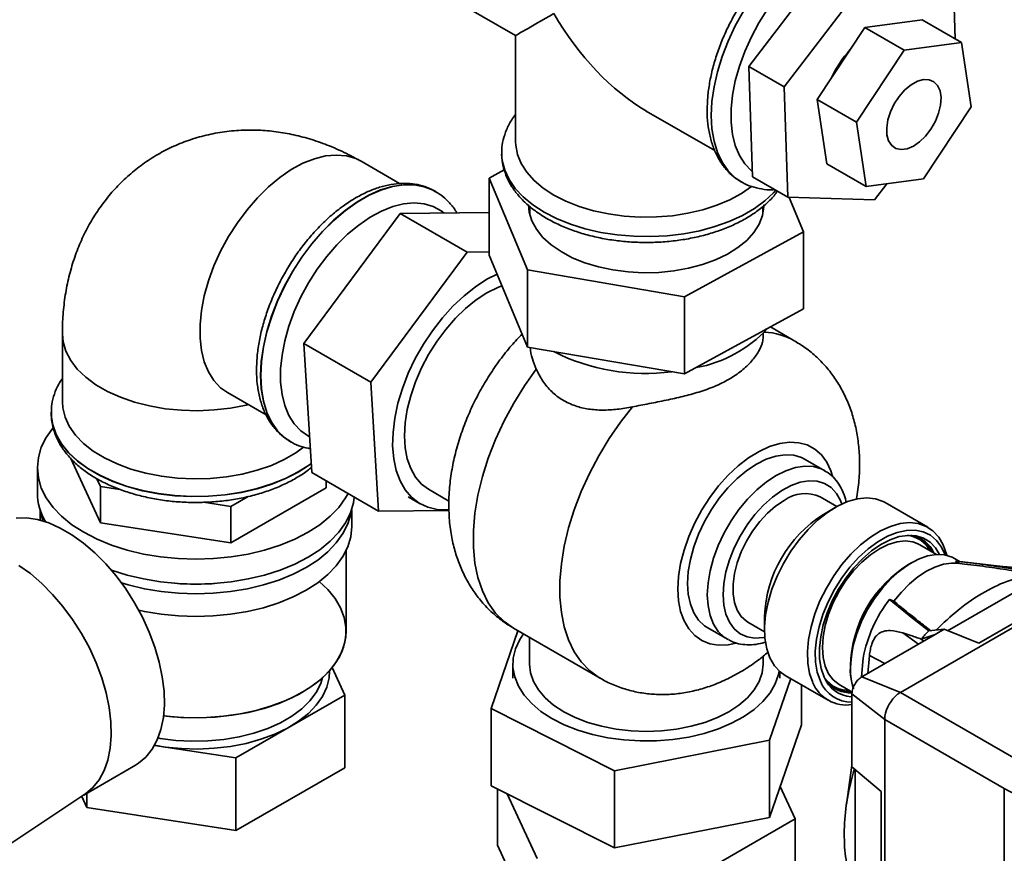
# Paper-space layout 'Blatt1' of a CAD drawing. Units: millimetres. Extents: x 0 to 4200, y 0 to 2970.
# Drawn here: x 3622 to 3799, y 642 to 792 of the extents above; entities that cross this region are included whole.
import ezdxf

# ---------------------------------------------------------------- set-up
doc = ezdxf.new("R2010")
doc.units = ezdxf.units.MM

psp = doc.layouts.new('Blatt1')

# ---------------------------------------------------------------- linework, layer by layer
at = {"color": 7, "linetype": 'Continuous', "lineweight": 35, "ltscale": 10}
for p, q in [((3768.04, 803.28), (3753.18, 783.9)), ((3694.74, 798.98), (3711.27, 789.44)), ((3774.4, 799.61), (3759.55, 780.23)), ((3790.28, 788.87), (3789.93, 799.12)), ((3784.35, 792.29), (3774.06, 790.91)), ((3784.35, 792.29), (3791.42, 788.21)), ((3711.27, 789.44), (3711.27, 770.35)), ((3774.06, 790.91), (3765.49, 777.95)), ((3774.06, 790.91), (3781.13, 786.83)), ((3791.42, 788.21), (3781.13, 786.83)), ((3793.15, 776.63), (3791.42, 788.21)), ((3781.13, 786.83), (3772.56, 773.87)), ((3753.18, 783.9), (3759.55, 780.23)), ((3753.18, 783.9), (3753.86, 764.03)), ((3759.55, 780.23), (3760.22, 760.36)), ((3765.49, 777.95), (3767.22, 766.38)), ((3765.49, 777.95), (3772.56, 773.87)), ((3734.77, 775.87), (3747.07, 768.77)), ((3784.58, 763.68), (3793.15, 776.63)), ((3772.56, 773.87), (3774.29, 762.29)), ((3690.42, 762.83), (3683.49, 766.83)), ((3767.22, 766.38), (3774.29, 762.29)), ((3709.24, 765.3), (3706.53, 763.81)), ((3706.53, 763.81), (3713.43, 747.29)), ((3706.53, 763.81), (3706.53, 749.93)), ((3753.86, 764.03), (3760.22, 760.36)), ((3774.29, 762.29), (3784.58, 763.68)), ((3696.86, 761.42), (3696.82, 761.44)), ((3696.96, 761.36), (3696.82, 761.44)), ((3696.86, 761.42), (3697.01, 761.33)), ((3775.76, 759.88), (3777.99, 762.79)), ((3760.22, 760.36), (3775.76, 759.88)), ((3763.01, 754.18), (3760.44, 760.35)), ((3690.53, 757.44), (3706.53, 757.6)), ((3713.73, 757.77), (3713.82, 758.2)), ((3713.82, 758.73), (3713.82, 757.34)), ((3755.73, 757.34), (3755.73, 758.72)), ((3673.23, 734.06), (3690.53, 757.44)), ((3690.53, 757.44), (3702.55, 750.5)), ((3741.66, 742.47), (3763.01, 754.18)), ((3763.01, 754.18), (3763.01, 740.3)), ((3702.55, 750.5), (3685.25, 727.12)), ((3706.53, 750.54), (3702.55, 750.5)), ((3713.43, 733.41), (3706.53, 749.93)), ((3713.43, 747.29), (3741.66, 742.47)), ((3713.43, 747.29), (3713.43, 733.41)), ((3706.13, 745.64), (3707.94, 746.57)), ((3741.66, 742.47), (3741.66, 728.59)), ((3763.01, 740.3), (3741.66, 728.59)), ((3761.46, 734.52), (3757.08, 737.05)), ((3629.81, 735.84), (3629.81, 723.59)), ((3755.77, 735.29), (3755.77, 735.88)), ((3673.23, 734.06), (3685.25, 727.12)), ((3674.63, 710.88), (3673.23, 734.06)), ((3741.66, 728.59), (3713.43, 733.41)), ((3685.25, 727.12), (3686.65, 703.94)), ((3659.49, 725.26), (3666.45, 721.25)), ((3627.81, 721.71), (3627.81, 721.55)), ((3627.81, 721.59), (3627.81, 721.55)), ((3670.83, 716.41), (3670.86, 716.39)), ((3636.66, 701.85), (3631.26, 713.49)), ((3766.86, 711.2), (3763.32, 713.24)), ((3625.31, 711.75), (3625.31, 707.26)), ((3636.66, 708.39), (3636.03, 709.75)), ((3674.63, 710.88), (3686.65, 703.94)), ((3640.12, 707.85), (3636.66, 708.39)), ((3636.66, 701.85), (3636.66, 708.39)), ((3677.23, 708.13), (3660.08, 698.23)), ((3677.23, 709.38), (3677.23, 708.13)), ((3663.2, 706.56), (3660.08, 704.76)), ((3691.94, 706.53), (3694.14, 705.26)), ((3695.64, 707.86), (3699.28, 705.75)), ((3769.02, 704.75), (3766.02, 706.49)), ((3660.08, 704.76), (3655.15, 705.53)), ((3660.08, 698.23), (3660.08, 704.76)), ((3768.71, 704.58), (3766.59, 703.35)), ((3785.4, 701.02), (3777.69, 705.47)), ((3625.81, 704.19), (3625.81, 702.29)), ((3681.81, 701.14), (3681.81, 704.19)), ((3686.65, 703.94), (3699.29, 704.07)), ((3660.08, 698.23), (3636.66, 701.85)), ((3829.81, 699.83), (3780.45, 671.34)), ((3783.92, 697.89), (3783.45, 698.12)), ((3786.94, 696.14), (3783.92, 697.89)), ((3680.81, 682.36), (3680.81, 696.86)), ((3808.75, 693.88), (3788.92, 682.43)), ((3791.21, 694.83), (3790.18, 695.43)), ((3791.99, 694.42), (3790.72, 694.56)), ((3794.53, 680.18), (3814.32, 691.61)), ((3756.02, 685.04), (3756.02, 682.59)), ((3753.02, 683.97), (3756.02, 682.24)), ((3711.69, 682.43), (3706.91, 668.42)), ((3710.91, 682.88), (3726.47, 673.9)), ((3745.82, 682.93), (3749.36, 680.89)), ((3773.48, 674.12), (3786.72, 681.76)), ((3786.72, 681.76), (3784.18, 680.93)), ((3785.55, 682.4), (3788.3, 682.68)), ((3786.72, 681.76), (3788.3, 682.68)), ((3794.53, 680.18), (3788.3, 682.68)), ((3713.77, 681.22), (3713.77, 676.44)), ((3749.36, 680.89), (3749.48, 680.82)), ((3784.68, 680.58), (3784.18, 680.93)), ((3755.77, 676.44), (3755.77, 677.85)), ((3774.88, 677.99), (3774.58, 674.76)), ((3710.77, 676.44), (3710.77, 673.91)), ((3773.47, 674.14), (3773.72, 677.48)), ((3678.29, 675.79), (3680.58, 670.87)), ((3758.77, 673.91), (3758.77, 675.07)), ((3759.74, 674.38), (3767.45, 669.93)), ((3756.94, 662.73), (3760.73, 673.81)), ((3762.64, 665.52), (3762.64, 672.7)), ((3769.42, 672.77), (3771.79, 671.4)), ((3773.48, 674.12), (3780.45, 671.34)), ((3680.58, 670.87), (3660.98, 659.56)), ((3680.58, 670.87), (3680.58, 657.8)), ((3777.62, 666.45), (3771.73, 671.08)), ((3771.73, 659.66), (3771.73, 671.08)), ((3780.45, 671.34), (3801.95, 658.93)), ((3706.91, 668.42), (3729.07, 657.24)), ((3706.91, 654.54), (3706.91, 668.42)), ((3762.64, 665.52), (3756.94, 648.85)), ((3777.62, 666.44), (3799.12, 654.03)), ((3777.62, 600.52), (3777.62, 666.44)), ((3729.07, 657.24), (3756.94, 662.73)), ((3756.94, 648.85), (3756.94, 662.73)), ((3660.98, 659.56), (3646.38, 661.81)), ((3660.98, 646.49), (3660.98, 659.56)), ((3771.73, 657.94), (3771.73, 659.66)), ((3633.65, 652.88), (3642.97, 658.26)), ((3680.58, 657.8), (3660.98, 646.49)), ((3729.07, 643.36), (3729.07, 657.24)), ((3771.73, 658.17), (3770.74, 651.2)), ((3771.73, 657.94), (3777, 653.49)), ((3772.33, 657.44), (3772.33, 623.44)), ((3634.21, 650.63), (3634.21, 653.2)), ((3729.07, 643.36), (3706.91, 654.54)), ((3708, 653.99), (3708, 643.84)), ((3709.77, 653.1), (3715.18, 641.45)), ((3761.54, 648.62), (3758.85, 654.43)), ((3777, 619.56), (3777, 653.49)), ((3799.12, 586.52), (3799.12, 654.03)), ((3606.61, 634.98), (3633.86, 653.02)), ((3634.21, 650.63), (3633.28, 652.63)), ((3660.98, 646.49), (3634.21, 650.63)), ((3756.94, 648.85), (3729.07, 643.36)), ((3741.94, 637.31), (3761.54, 648.62)), ((3761.54, 648.62), (3761.54, 635.56)), ((3708, 643.84), (3715.18, 628.39))]:
    psp.add_line(p, q, dxfattribs=at)
at = {"color": 1, "linetype": 'Continuous', "lineweight": 35, "ltscale": 10}
for p, q in [((3780.85, 682.04), (3783.72, 680.03)), ((3774.88, 677.99), (3777.65, 676.53)), ((3817.61, 644.26), (3799.12, 654.03))]:
    psp.add_line(p, q, dxfattribs=at)
at = {"color": 1, "linetype": 'Continuous', "lineweight": 35, "ltscale": 10, "flags": 128}
for points in [[(3751.89, 763.1), (3750.74, 763.88), (3749.46, 765.13), (3748.4, 766.65), (3747.55, 768.43), (3746.94, 770.44), (3746.56, 772.65), (3746.44, 775.05), (3746.56, 777.58), (3746.94, 780.23), (3747.55, 782.95), (3748.4, 785.7), (3749.46, 788.46), (3750.74, 791.18), (3752.21, 793.82)], [(3756.58, 794.17), (3755.02, 791.74), (3753.65, 789.2), (3752.46, 786.59), (3751.5, 783.94), (3750.76, 781.32), (3750.26, 778.74), (3750.01, 776.25), (3750.01, 773.88), (3750.26, 771.68), (3750.76, 769.68), (3751.5, 767.9), (3752.46, 766.38), (3753.65, 765.14), (3753.83, 764.98)], [(3708.77, 768.11), (3708.87, 767), (3709.31, 765.27), (3710.09, 763.58), (3711.21, 761.96), (3712.64, 760.43), (3714.38, 759), (3716.39, 757.69)], [(3659.49, 725.26), (3658.26, 726.13), (3657.06, 727.4), (3656.07, 728.96), (3655.31, 730.77), (3654.8, 732.82), (3654.55, 735.06), (3654.55, 737.48), (3654.8, 740.02), (3655.31, 742.65), (3656.07, 745.34), (3657.06, 748.04), (3658.26, 750.7), (3659.67, 753.3), (3661.26, 755.78), (3663, 758.12), (3664.87, 760.28), (3666.84, 762.22), (3668.88, 763.91), (3670.96, 765.34), (3673.05, 766.47), (3675.12, 767.29), (3677.13, 767.79), (3679.05, 767.96), (3680.86, 767.8), (3682.53, 767.31), (3683.49, 766.83)], [(3696.82, 761.44), (3696.44, 761.65), (3694.8, 762.29), (3693.02, 762.62), (3691.11, 762.62), (3689.1, 762.31), (3687.02, 761.68), (3684.89, 760.74), (3682.76, 759.5), (3680.63, 757.99), (3678.55, 756.22), (3676.54, 754.22), (3674.63, 752.01), (3672.85, 749.62), (3671.21, 747.08), (3669.74, 744.44), (3668.46, 741.72), (3667.4, 738.97), (3666.55, 736.21), (3665.94, 733.49), (3665.56, 730.85), (3665.44, 728.31), (3665.56, 725.92), (3665.94, 723.7), (3666.55, 721.69), (3667.4, 719.91), (3668.46, 718.39), (3669.74, 717.15), (3670.83, 716.41)], [(3670.93, 716.35), (3669.78, 717.13), (3668.5, 718.37), (3667.43, 719.89), (3666.58, 721.67), (3665.97, 723.68), (3665.6, 725.9), (3665.48, 728.29), (3665.6, 730.83), (3665.97, 733.47), (3666.58, 736.19), (3667.43, 738.95), (3668.5, 741.7), (3669.78, 744.42), (3671.24, 747.06), (3672.88, 749.6), (3674.67, 751.98), (3676.58, 754.2), (3678.59, 756.2), (3680.67, 757.97), (3682.79, 759.48), (3684.93, 760.72), (3687.05, 761.66), (3689.13, 762.29), (3691.14, 762.6), (3693.05, 762.6), (3694.84, 762.27), (3696.48, 761.63), (3696.86, 761.42)], [(3716.39, 757.69), (3718.65, 756.53), (3721.12, 755.53), (3723.78, 754.7), (3726.59, 754.06), (3729.51, 753.61), (3732.51, 753.35), (3735.53, 753.3), (3738.54, 753.45), (3741.5, 753.81), (3744.37, 754.36), (3747.11, 755.09), (3749.69, 756.01), (3752.06, 757.09), (3754.19, 758.33), (3756.07, 759.7), (3757.66, 761.18), (3758.05, 761.62)], [(3698.42, 757.52), (3697.91, 757.9), (3696.44, 758.7), (3694.81, 759.18), (3693.04, 759.34), (3691.15, 759.17), (3689.18, 758.68), (3687.16, 757.88), (3685.12, 756.77), (3683.08, 755.38), (3681.08, 753.72), (3679.15, 751.82), (3677.32, 749.71), (3675.61, 747.42), (3674.06, 744.98), (3672.68, 742.44), (3671.5, 739.83), (3670.53, 737.19), (3669.79, 734.56), (3669.29, 731.98), (3669.04, 729.49), (3669.04, 727.13), (3669.29, 724.93), (3669.79, 722.93), (3670.53, 721.15), (3671.5, 719.63), (3672.68, 718.38), (3674.06, 717.43), (3674.24, 717.34)], [(3663.24, 723.1), (3662.82, 723), (3660.02, 722.46), (3657.12, 722.12), (3654.18, 721.99), (3651.23, 722.07), (3648.31, 722.35), (3645.48, 722.85), (3642.78, 723.53), (3640.25, 724.41), (3637.91, 725.46), (3635.83, 726.67), (3634.01, 728.01), (3632.49, 729.47), (3631.3, 731.04), (3630.45, 732.67), (3629.95, 734.35), (3629.81, 735.84)], [(3710.91, 682.88), (3709.21, 684.07), (3707.68, 685.61), (3706.37, 687.46), (3705.31, 689.58), (3704.51, 691.97), (3703.97, 694.59), (3703.69, 697.42), (3703.69, 700.42), (3703.97, 703.56), (3704.51, 706.81), (3705.31, 710.13), (3706.37, 713.48), (3707.68, 716.83), (3709.21, 720.14), (3710.95, 723.37), (3712.89, 726.49), (3714.99, 729.46)], [(3732.3, 722.68), (3730.12, 719.91), (3728.09, 716.97), (3726.22, 713.89), (3724.55, 710.71), (3723.07, 707.47), (3721.82, 704.19), (3720.8, 700.91), (3720.03, 697.66), (3719.51, 694.48), (3719.25, 691.41), (3719.25, 688.47), (3719.51, 685.7), (3720.03, 683.12), (3720.8, 680.77), (3721.82, 678.66), (3723.07, 676.83), (3724.55, 675.28), (3726.22, 674.04), (3726.45, 673.91)], [(3627.81, 721.55), (3627.82, 721.11), (3628.08, 719.38), (3628.69, 717.67), (3629.65, 716.01), (3630.92, 714.43), (3632.51, 712.94), (3634.39, 711.57), (3636.52, 710.34), (3638.9, 709.26), (3641.47, 708.34), (3644.21, 707.6), (3647.08, 707.05), (3650.04, 706.7), (3653.05, 706.55), (3656.07, 706.6), (3659.07, 706.85), (3661.99, 707.3), (3664.8, 707.95), (3667.46, 708.78), (3669.93, 709.78), (3672.19, 710.94), (3674.2, 712.24), (3674.53, 712.49)], [(3672.19, 710.98), (3669.93, 709.82), (3667.46, 708.82), (3664.8, 707.99), (3661.99, 707.34), (3659.07, 706.89), (3656.07, 706.64), (3653.05, 706.59), (3650.04, 706.74), (3647.08, 707.09), (3644.21, 707.64), (3641.47, 708.38), (3638.9, 709.3), (3636.52, 710.38), (3634.39, 711.61), (3632.51, 712.98), (3630.92, 714.47), (3629.65, 716.05), (3628.69, 717.71), (3628.08, 719.42), (3627.82, 721.16), (3627.81, 721.52)], [(3740.43, 689.92), (3740.56, 692.17), (3740.93, 694.53), (3741.55, 696.94), (3742.4, 699.38), (3743.47, 701.8), (3744.74, 704.15), (3746.18, 706.39), (3747.77, 708.48), (3749.49, 710.39), (3751.29, 712.08), (3753.16, 713.52), (3755.04, 714.68), (3756.92, 715.55), (3758.76, 716.1), (3760.52, 716.34), (3762.18, 716.24), (3763.7, 715.83), (3765.06, 715.09), (3766.23, 714.06), (3767.19, 712.74), (3767.93, 711.15), (3768.22, 710.23)], [(3674.53, 712.53), (3674.2, 712.28), (3672.19, 710.98)], [(3766.8, 711.23), (3766.21, 711.52), (3764.8, 711.93), (3763.25, 712.01), (3761.59, 711.77), (3759.87, 711.2), (3758.11, 710.33), (3756.35, 709.17), (3754.62, 707.74), (3752.97, 706.07), (3751.42, 704.2), (3750, 702.17), (3748.75, 700), (3747.7, 697.76), (3746.85, 695.48), (3746.23, 693.22), (3745.86, 691.01), (3745.73, 688.9)], [(3748.56, 688.9), (3748.69, 690.91), (3749.07, 693.01), (3749.7, 695.17), (3750.56, 697.33), (3751.62, 699.45), (3752.88, 701.46), (3754.29, 703.32), (3755.82, 705), (3757.43, 706.45), (3759.1, 707.63), (3760.78, 708.53), (3762.43, 709.11), (3764, 709.36), (3765.48, 709.29), (3766.81, 708.89), (3767.98, 708.16), (3768.94, 707.13), (3769.69, 705.83), (3769.93, 705.21)], [(3783.45, 698.12), (3782.69, 698.39), (3781.32, 698.57), (3779.84, 698.42), (3778.27, 697.95), (3776.67, 697.17), (3775.06, 696.1), (3773.5, 694.76), (3772.01, 693.19), (3770.64, 691.43), (3769.42, 689.52), (3768.37, 687.5), (3767.53, 685.43), (3766.92, 683.36), (3766.54, 681.33), (3766.42, 679.41), (3766.54, 677.63), (3766.92, 676.04), (3767.53, 674.68), (3768.37, 673.58), (3769.42, 672.77), (3769.42, 672.77)], [(3750.84, 680.18), (3749.49, 679.91), (3747.77, 679.84), (3746.18, 680.09), (3744.74, 680.67), (3743.47, 681.56), (3742.4, 682.74), (3741.55, 684.19), (3740.93, 685.9), (3740.56, 687.82), (3740.43, 689.92)], [(3745.73, 688.9), (3745.86, 686.94), (3746.23, 685.16), (3746.85, 683.61), (3747.7, 682.31), (3748.75, 681.29), (3749.36, 680.89)], [(3756.08, 681.22), (3755.82, 681.18), (3754.29, 681.09), (3752.88, 681.33), (3751.62, 681.89), (3750.56, 682.77), (3749.7, 683.94), (3749.07, 685.38), (3748.69, 687.04), (3748.56, 688.9)]]:
    psp.add_lwpolyline(points, dxfattribs=at)
at = {"color": 7, "linetype": 'Continuous', "lineweight": 35, "ltscale": 10, "flags": 128}
for points in [[(3785.94, 772.64), (3786.73, 774.04), (3787.31, 775.5), (3787.66, 776.95), (3787.74, 778.3), (3787.57, 779.5), (3787.13, 780.46), (3786.47, 781.14), (3785.61, 781.51), (3784.61, 781.54), (3783.51, 781.23), (3782.37, 780.59), (3781.26, 779.67), (3780.24, 778.51), (3779.35, 777.18), (3778.66, 775.74), (3778.19, 774.27), (3777.98, 772.86), (3778.02, 771.58), (3778.33, 770.49), (3778.88, 769.66), (3779.65, 769.13), (3780.58, 768.93), (3781.64, 769.08), (3782.77, 769.55), (3783.9, 770.33), (3784.98, 771.38), (3785.94, 772.64)], [(3711.27, 770.35), (3711.3, 769.72), (3711.61, 768.06), (3712.27, 766.43), (3713.27, 764.87), (3714.6, 763.38), (3716.24, 762.01), (3718.16, 760.75)], [(3718.16, 760.75), (3720.32, 759.65), (3722.71, 758.7), (3725.28, 757.94), (3727.99, 757.36), (3730.81, 756.97), (3733.69, 756.8), (3736.58, 756.82), (3739.45, 757.05), (3742.24, 757.48), (3744.92, 758.11), (3747.45, 758.92), (3749.79, 759.91), (3751.89, 761.05), (3753.69, 762.3)], [(3755.92, 759), (3755.92, 758.69), (3755.66, 757.1), (3755.06, 755.54), (3754.1, 754.04), (3752.81, 752.62), (3751.22, 751.32), (3749.34, 750.15), (3747.22, 749.12), (3744.88, 748.27), (3742.36, 747.6), (3739.72, 747.13), (3737, 746.86), (3734.23, 746.79), (3731.48, 746.94), (3728.78, 747.29), (3726.18, 747.84), (3723.73, 748.58), (3721.47, 749.5), (3719.44, 750.59), (3717.67, 751.81), (3716.19, 753.16), (3715.03, 754.61), (3714.21, 756.14), (3713.74, 757.71), (3713.62, 759)], [(3755.73, 758.2), (3755.8, 757.83), (3755.82, 757.77)], [(3699.25, 704.16), (3699.04, 704.15), (3697.2, 704.23), (3695.5, 704.64), (3693.95, 705.37), (3692.59, 706.42), (3691.44, 707.76), (3690.51, 709.39), (3689.81, 711.26), (3689.36, 713.36), (3689.17, 715.65), (3689.24, 718.1), (3689.56, 720.67), (3690.13, 723.32), (3690.94, 726.01), (3691.99, 728.71), (3693.25, 731.36), (3694.7, 733.93), (3696.33, 736.38), (3698.11, 738.68), (3700, 740.78), (3702, 742.66), (3704.05, 744.29), (3706.13, 745.64)], [(3708.82, 744.46), (3708.07, 744.17), (3706.13, 743.19)], [(3706.13, 743.19), (3704.2, 741.93), (3702.29, 740.39), (3700.45, 738.61), (3698.71, 736.61), (3697.09, 734.43), (3695.63, 732.11), (3694.35, 729.68), (3693.27, 727.2), (3692.42, 724.69), (3691.79, 722.2), (3691.41, 719.79), (3691.29, 717.47), (3691.41, 715.31), (3691.79, 713.33), (3692.42, 711.57), (3693.27, 710.05), (3694.35, 708.81), (3695.63, 707.86), (3695.64, 707.86)], [(3673.17, 715.41), (3671.79, 714.42), (3669.7, 713.21), (3667.37, 712.16), (3664.84, 711.29), (3662.13, 710.6), (3659.3, 710.11), (3656.39, 709.82), (3653.44, 709.74), (3650.49, 709.87), (3647.6, 710.21), (3644.8, 710.75), (3642.13, 711.49), (3639.64, 712.41), (3637.37, 713.5), (3635.34, 714.74), (3633.6, 716.12), (3632.16, 717.61), (3631.05, 719.19), (3630.29, 720.84), (3629.88, 722.53), (3629.81, 723.59)], [(3681.15, 707.11), (3680.71, 706.32), (3679.49, 704.61), (3677.94, 703), (3676.09, 701.49), (3673.96, 700.12), (3671.58, 698.89), (3668.97, 697.82), (3666.17, 696.93), (3663.22, 696.22), (3660.15, 695.71), (3657, 695.4), (3653.81, 695.3), (3650.62, 695.4), (3647.47, 695.71), (3644.4, 696.22), (3641.44, 696.93), (3638.65, 697.82), (3636.04, 698.89), (3633.66, 700.12), (3631.53, 701.49), (3629.68, 703), (3628.13, 704.61), (3626.91, 706.32), (3626.02, 708.09), (3625.49, 709.91), (3625.31, 711.75), (3625.49, 713.59), (3626.02, 715.41), (3626.91, 717.19), (3628.07, 718.82)], [(3754.57, 712.37), (3756.33, 713.25), (3758.06, 713.81), (3759.71, 714.05), (3761.26, 713.97), (3762.67, 713.56), (3763.32, 713.24)], [(3745.82, 682.93), (3745.22, 683.33), (3744.16, 684.35), (3743.32, 685.65), (3742.7, 687.21), (3742.32, 688.98), (3742.2, 690.94), (3742.32, 693.05), (3742.7, 695.26), (3743.32, 697.52), (3744.16, 699.8), (3745.22, 702.04), (3746.47, 704.21), (3747.88, 706.24), (3749.43, 708.12), (3751.08, 709.78), (3752.81, 711.21), (3754.57, 712.37)], [(3682.28, 706.46), (3682.13, 705.42), (3681.59, 703.6), (3680.71, 701.83), (3679.49, 700.12), (3677.94, 698.51), (3676.09, 697), (3673.96, 695.63), (3671.58, 694.4), (3668.97, 693.33), (3666.17, 692.44), (3663.22, 691.73), (3660.15, 691.22), (3657, 690.91), (3653.81, 690.81), (3650.62, 690.91), (3647.47, 691.22), (3644.4, 691.73), (3641.44, 692.44), (3638.65, 693.33), (3638.6, 693.35)], [(3777.69, 705.47), (3777.36, 705.64), (3775.95, 706.14), (3774.39, 706.31), (3772.72, 706.14), (3770.96, 705.64), (3769.16, 704.83), (3767.35, 703.71), (3765.57, 702.31), (3763.85, 700.65), (3762.23, 698.78), (3760.75, 696.73), (3759.42, 694.54), (3758.28, 692.25), (3757.36, 689.92), (3756.67, 687.59), (3756.22, 685.31), (3756.03, 683.12), (3756.09, 681.06), (3756.42, 679.19), (3756.99, 677.54), (3757.8, 676.14), (3758.83, 675.02), (3759.74, 674.38)], [(3753.02, 683.97), (3752.76, 684.13), (3751.83, 684.98), (3751.1, 686.1), (3750.61, 687.48), (3750.36, 689.06), (3750.36, 690.82), (3750.61, 692.69), (3751.1, 694.63), (3751.83, 696.59), (3752.76, 698.51), (3753.87, 700.34), (3755.15, 702.04), (3756.54, 703.54), (3758.01, 704.82), (3759.52, 705.84)], [(3642.97, 658.26), (3643.52, 658.6), (3644.84, 659.72), (3645.95, 661.12), (3646.86, 662.78), (3647.53, 664.68), (3647.96, 666.8), (3648.14, 669.1), (3648.08, 671.56), (3647.77, 674.13), (3647.22, 676.78), (3646.43, 679.48), (3645.42, 682.18), (3644.2, 684.85), (3642.79, 687.45), (3641.2, 689.94), (3639.46, 692.3), (3637.6, 694.48), (3635.64, 696.45), (3633.6, 698.2), (3631.52, 699.68), (3629.43, 700.89), (3627.35, 701.81), (3625.31, 702.41), (3623.35, 702.71), (3621.48, 702.68)], [(3626.32, 702.15), (3625.98, 703.41), (3625.9, 703.94)], [(3681.72, 703.94), (3681.63, 703.41), (3681.11, 701.62), (3680.24, 699.88), (3679.04, 698.21), (3677.52, 696.62), (3675.7, 695.14), (3673.61, 693.79), (3671.27, 692.58), (3668.71, 691.53), (3665.96, 690.66), (3663.06, 689.96), (3660.04, 689.46), (3656.94, 689.16), (3653.81, 689.06), (3650.67, 689.16), (3647.58, 689.46), (3644.56, 689.96), (3641.66, 690.66), (3640.44, 691.02)], [(3681.81, 701.14), (3681.63, 699.33), (3681.11, 697.54), (3680.24, 695.8), (3679.04, 694.12), (3677.52, 692.54), (3675.7, 691.06), (3673.61, 689.71), (3671.27, 688.5), (3668.71, 687.45), (3665.96, 686.57), (3663.06, 685.88), (3660.04, 685.38), (3656.94, 685.08), (3653.81, 684.97), (3650.67, 685.08), (3647.58, 685.38), (3644.56, 685.88), (3643.55, 686.1)], [(3764.7, 673.09), (3764.12, 674.74), (3763.8, 676.61), (3763.74, 678.67), (3763.93, 680.86), (3764.38, 683.14), (3765.07, 685.47), (3765.99, 687.81), (3767.13, 690.09), (3768.45, 692.28), (3769.94, 694.33), (3771.56, 696.2), (3773.28, 697.86), (3775.06, 699.26), (3776.87, 700.38), (3778.67, 701.19), (3780.42, 701.69), (3782.1, 701.86), (3783.66, 701.69), (3785.07, 701.19), (3786.3, 700.38), (3787.33, 699.26), (3788.15, 697.85), (3788.72, 696.2), (3788.77, 695.99)], [(3788.48, 696.05), (3787.83, 697.46), (3786.94, 698.68), (3785.83, 699.6), (3784.54, 700.22), (3783.08, 700.51), (3781.51, 700.47), (3779.84, 700.11), (3778.11, 699.42), (3776.36, 698.43), (3774.62, 697.15), (3772.94, 695.62), (3771.35, 693.86), (3769.89, 691.91), (3768.57, 689.82), (3767.44, 687.62), (3766.52, 685.37), (3765.82, 683.12), (3765.36, 680.9), (3765.15, 678.78), (3765.2, 676.79), (3765.51, 674.97), (3766.06, 673.37), (3766.06, 673.37)], [(3766.73, 674.09), (3766.21, 675.63), (3765.92, 677.38), (3765.89, 679.3), (3766.11, 681.35), (3766.58, 683.49), (3767.28, 685.66), (3768.2, 687.81), (3769.32, 689.91), (3770.61, 691.9), (3772.05, 693.73), (3773.61, 695.37), (3775.24, 696.78), (3776.91, 697.93), (3778.59, 698.79), (3780.24, 699.35), (3781.82, 699.58), (3783.29, 699.49), (3784.62, 699.08), (3785.79, 698.36), (3786.76, 697.34), (3787.47, 696.15)], [(3790.18, 695.43), (3789.72, 695.66), (3788.39, 696.06), (3786.91, 696.14), (3785.34, 695.88), (3783.69, 695.3), (3782.01, 694.41), (3780.34, 693.22), (3778.73, 691.77), (3777.2, 690.1), (3775.79, 688.23), (3774.53, 686.22), (3773.47, 684.11), (3772.61, 681.95), (3771.98, 679.79), (3771.6, 677.68), (3771.47, 675.67)], [(3633.86, 653.02), (3633.97, 653.09), (3635.29, 654.21), (3636.41, 655.61), (3637.31, 657.27), (3637.98, 659.17), (3638.41, 661.29), (3638.6, 663.59), (3638.54, 666.05), (3638.23, 668.62), (3637.67, 671.27), (3636.89, 673.97), (3635.88, 676.67), (3634.66, 679.34), (3633.24, 681.94), (3631.65, 684.43), (3629.92, 686.79), (3628.05, 688.97), (3626.09, 690.94), (3624.06, 692.69), (3621.98, 694.17)], [(3621.98, 694.17), (3624.06, 692.69), (3626.09, 690.94), (3628.05, 688.97), (3629.92, 686.79), (3631.65, 684.43), (3633.24, 681.94), (3634.66, 679.34), (3635.88, 676.67), (3636.89, 673.97), (3637.67, 671.27), (3638.23, 668.62), (3638.54, 666.05), (3638.6, 663.59), (3638.41, 661.29), (3637.98, 659.17), (3637.31, 657.27), (3636.41, 655.61), (3635.29, 654.21), (3633.97, 653.09), (3633.86, 653.02)], [(3790.75, 694.56), (3789.63, 694.59), (3788.18, 694.37), (3786.66, 693.87), (3785.12, 693.11), (3783.57, 692.09), (3782.06, 690.84), (3780.61, 689.38), (3779.25, 687.75)], [(3790.35, 694.92), (3790.43, 694.87), (3790.51, 694.83), (3790.59, 694.78), (3790.67, 694.73), (3790.75, 694.68), (3790.83, 694.63), (3790.91, 694.58), (3790.99, 694.53)], [(3648, 667.14), (3648.07, 667.13), (3651.11, 666.85), (3654.19, 666.77), (3657.27, 666.9), (3660.3, 667.23), (3663.24, 667.75), (3666.07, 668.47), (3668.73, 669.37), (3671.2, 670.43), (3673.44, 671.65), (3675.42, 673.02), (3677.13, 674.5), (3678.53, 676.09), (3679.6, 677.75), (3680.34, 679.48), (3680.74, 681.25), (3680.78, 683.02), (3680.48, 684.8), (3679.82, 686.53), (3678.83, 688.22), (3677.51, 689.83), (3675.97, 691.26)], [(3778.47, 688.07), (3778.57, 688.03), (3778.67, 687.99), (3778.76, 687.95), (3778.86, 687.91), (3778.96, 687.87), (3779.05, 687.83), (3779.15, 687.79), (3779.25, 687.75)], [(3648, 667.14), (3649.58, 666.96), (3652.65, 666.78), (3655.73, 666.81), (3658.79, 667.04), (3661.78, 667.47), (3664.67, 668.09), (3667.42, 668.9), (3669.99, 669.88), (3672.35, 671.03), (3674.46, 672.32), (3676.31, 673.74), (3677.87, 675.28), (3679.11, 676.91), (3680.02, 678.61), (3680.59, 680.36), (3680.81, 682.13), (3680.81, 682.36)], [(3717.8, 666.65), (3715.84, 667.93), (3714.17, 669.33), (3712.82, 670.85), (3711.79, 672.45), (3711.12, 674.11), (3710.8, 675.8), (3710.84, 677.51), (3711.25, 679.2), (3712.02, 680.85), (3712.68, 681.86)], [(3713.77, 676.44), (3713.95, 674.86), (3714.49, 673.31), (3715.37, 671.81), (3716.59, 670.38), (3718.11, 669.06), (3719.92, 667.87)], [(3719.92, 667.87), (3721.99, 666.83), (3724.27, 665.95), (3726.74, 665.24), (3729.34, 664.73), (3732.03, 664.43), (3734.77, 664.32), (3737.51, 664.43), (3740.21, 664.73), (3742.81, 665.24), (3745.27, 665.95), (3747.56, 666.83), (3749.62, 667.87), (3751.43, 669.06), (3752.96, 670.38), (3754.17, 671.81), (3755.06, 673.31), (3755.59, 674.86), (3755.77, 676.44)], [(3677.81, 675.21), (3677.74, 673.94), (3677.33, 672.25), (3676.56, 670.61), (3675.45, 669.02), (3674.02, 667.53), (3672.27, 666.16), (3670.25, 664.91), (3667.98, 663.82), (3665.49, 662.9), (3662.82, 662.17), (3660.02, 661.63), (3657.12, 661.29), (3654.18, 661.16), (3651.23, 661.23), (3648.31, 661.52), (3646.39, 661.83)], [(3758.67, 675.16), (3758.54, 674.53), (3757.95, 672.86), (3757.02, 671.24), (3755.74, 669.7), (3754.15, 668.27), (3752.26, 666.95), (3750.1, 665.79), (3747.72, 664.78), (3745.14, 663.95), (3742.4, 663.31), (3739.54, 662.87), (3736.62, 662.63), (3733.66, 662.6), (3730.73, 662.79), (3727.85, 663.18), (3725.08, 663.77), (3722.45, 664.55), (3720.02, 665.52), (3717.8, 666.65)], [(3676.59, 673.99), (3676.25, 672.93), (3675.45, 671.33), (3674.3, 669.8), (3672.83, 668.36), (3671.06, 667.04), (3669.02, 665.87), (3666.74, 664.84), (3664.25, 663.99), (3661.6, 663.33), (3658.83, 662.87), (3655.97, 662.61), (3653.09, 662.55), (3650.21, 662.71), (3647.39, 663.07), (3647.01, 663.14)], [(3676.59, 673.99), (3676.25, 672.93), (3675.45, 671.33), (3674.3, 669.8), (3672.83, 668.36), (3671.06, 667.04), (3669.02, 665.87), (3666.74, 664.84), (3664.25, 663.99), (3661.6, 663.33), (3658.83, 662.87), (3655.97, 662.61), (3653.09, 662.55), (3650.21, 662.71), (3647.39, 663.07), (3647.01, 663.14)]]:
    psp.add_lwpolyline(points, dxfattribs=at)
at = {"color": 7, "linetype": 'Continuous', "lineweight": 35, "ltscale": 100}
for centre, radius, start, end in [((3787.07, 772.82), 21.07, 137.9331, 155.1318), ((3739.59, 752.48), 23.12, 280.3682, 317.1258), ((3734.62, 765.29), 36.61, 243.2141, 277.4246), ((3635.72, 707.38), 10.41, 180.6379, 211.5163), ((3763.32, 700.66), 6.42, 65.0996, 126.2109), ((3778.78, 684.11), 22.78, 122.3475, 177.6491), ((3781.42, 694.1), 5.56, 24.4643, 80.4201), ((3780.77, 694.03), 5.97, 25.4033, 56.8278), ((3794.8, 674.86), 23.35, 122.1953, 177.5945), ((3653.81, 733.86), 43.07, 264.9319, 275.0681), ((3798.56, 672.7), 25.29, 142.5718, 169.0876), ((3823.73, 645.39), 53.17, 135.8906, 138.0501), ((3770.76, 675.66), 6.59, 202.972, 278.4624), ((3771.69, 675.68), 6.09, 202.3006, 270.3452), ((3772.02, 676.26), 5.72, 202.3132, 266.0008), ((3771.4, 676.76), 5.49, 219.2598, 273.5221), ((3771.17, 677.37), 5.91, 243.0178, 274.7619), ((3784.04, 666), 6.46, 129.4199, 170.5801)]:
    psp.add_arc(centre, radius, start, end, dxfattribs=at)
at = {"color": 1, "linetype": 'Continuous', "lineweight": 35, "ltscale": 100}
for centre, radius, start, end in [((3755.31, 723.69), 12.46, 60.2811, 86.7764), ((3781.08, 694.26), 5.36, 28.3853, 83.2888), ((3793.4, 675.67), 21.92, 121.1068, 178.8986), ((3782.31, 675.45), 10.84, 178.8185, 198.6621), ((3771.15, 677.06), 5.37, 216.7929, 271.5438)]:
    psp.add_arc(centre, radius, start, end, dxfattribs=at)
at = {"color": 7, "linetype": 'Continuous', "lineweight": 35, "ltscale": 100}
for major_axis, ratio, start_param, end_param in [((23.5, 13.57), 0.00007, 2.356154, 3.141633), ((-16.62, 28.78), 0.577335, 1.570756, 2.356235)]:
    psp.add_ellipse((3734.77, 803.01), major_axis=major_axis, ratio=ratio, start_param=start_param, end_param=end_param, dxfattribs=at)
at = {"color": 7, "linetype": 'Continuous', "lineweight": 35, "ltscale": 10}
for points, knots in [([(3778.07, 807.99), (3777.91, 808.1), (3777.26, 808.55), (3775.94, 809.07), (3774.17, 809.52), (3772.28, 809.66), (3770.32, 809.52), (3768.28, 809.08), (3766.2, 808.36), (3764.09, 807.35), (3761.99, 806.07), (3759.93, 804.54), (3757.93, 802.77), (3756.02, 800.81), (3754.22, 798.66), (3752.55, 796.37), (3751.02, 793.94), (3749.65, 791.42), (3748.46, 788.83), (3747.47, 786.21), (3746.68, 783.57), (3746.12, 780.95), (3745.77, 778.43), (3745.73, 776.84), (3745.71, 776.07)], [0, 0, 0, 0, 0.013975, 0.058097, 0.102156, 0.146631, 0.191914, 0.238154, 0.285246, 0.332922, 0.380896, 0.428932, 0.476904, 0.524782, 0.572567, 0.620282, 0.667957, 0.715624, 0.763316, 0.81106, 0.858893, 0.906851, 0.954963, 1, 1, 1, 1]), ([(3711.27, 775.22), (3711.03, 774.91), (3710.36, 774.05), (3709.6, 772.52), (3709.01, 770.7), (3708.75, 769.2), (3708.8, 768.33), (3708.81, 768.07)], [0, 0, 0, 0, 0.146342, 0.402031, 0.651919, 0.896123, 1, 1, 1, 1]), ([(3745.71, 776.07), (3745.71, 775.64), (3745.73, 774.39), (3745.96, 772.43), (3746.46, 770.25), (3747.22, 768.25), (3748.21, 766.48), (3749.43, 764.97), (3750.67, 763.83), (3751.57, 763.33), (3751.93, 763.12)], [0, 0, 0, 0, 0.075571, 0.218011, 0.36049, 0.501998, 0.641464, 0.77796, 0.911252, 1, 1, 1, 1]), ([(3683.49, 766.83), (3682.77, 767.23), (3680.92, 768.26), (3677.97, 769.59), (3674.66, 770.78), (3671.46, 771.63), (3668.26, 772.19), (3665.09, 772.47), (3661.85, 772.47), (3658.55, 772.15), (3655.25, 771.48), (3652.08, 770.51), (3649.07, 769.24), (3646.24, 767.69), (3643.6, 765.89), (3641.17, 763.85), (3638.95, 761.59), (3636.96, 759.14), (3635.2, 756.51), (3633.68, 753.72), (3632.4, 750.76), (3631.37, 747.66), (3630.58, 744.41), (3630.06, 741.03), (3629.83, 738.15), (3629.81, 736.41), (3629.81, 735.84)], [0, 0, 0, 0, 0.031836, 0.082186, 0.126592, 0.169995, 0.212457, 0.254095, 0.295045, 0.339744, 0.383616, 0.426686, 0.469095, 0.510982, 0.552483, 0.593706, 0.634786, 0.675873, 0.71713, 0.758727, 0.800845, 0.84367, 0.887379, 0.932113, 0.977945, 1, 1, 1, 1]), ([(3708.81, 768.16), (3708.8, 767.92), (3708.78, 767.09), (3709.07, 765.66), (3709.67, 763.91), (3710.58, 762.23), (3711.78, 760.63), (3713.27, 759.11), (3714.98, 757.74), (3716.61, 756.69), (3718.39, 755.73), (3720.35, 754.84), (3722.84, 753.95), (3725.47, 753.24), (3728.21, 752.71), (3731.02, 752.37), (3733.88, 752.22), (3736.75, 752.25), (3739.6, 752.48), (3742.38, 752.89), (3745.09, 753.49), (3747.67, 754.27), (3750.1, 755.22), (3752.36, 756.34), (3754.41, 757.62), (3756.21, 759.06), (3757.53, 760.34), (3758.13, 761.19), (3758.32, 761.46)], [0, 0, 0, 0, 0.014948, 0.053278, 0.091661, 0.130534, 0.170179, 0.210649, 0.251794, 0.290327, 0.312614, 0.354414, 0.396148, 0.437801, 0.479373, 0.520878, 0.562342, 0.603794, 0.645261, 0.686768, 0.728346, 0.770025, 0.811833, 0.853788, 0.895882, 0.938054, 0.980113, 1, 1, 1, 1]), ([(3696.96, 761.32), (3696.72, 761.47), (3695.97, 761.95), (3694.54, 762.46), (3692.74, 762.84), (3690.84, 762.92), (3688.85, 762.71), (3686.8, 762.21), (3684.71, 761.42), (3682.6, 760.34), (3680.51, 759), (3678.46, 757.41), (3676.48, 755.6), (3674.6, 753.59), (3672.82, 751.41), (3671.18, 749.08), (3669.69, 746.63), (3668.36, 744.1), (3667.22, 741.5), (3666.27, 738.86), (3665.53, 736.23), (3665.02, 733.62), (3664.73, 731.06), (3664.68, 728.58), (3664.87, 726.22), (3665.32, 724), (3666.02, 721.96), (3666.96, 720.14), (3668.13, 718.56), (3669.43, 717.29), (3670.43, 716.68), (3670.89, 716.39)], [0, 0, 0, 0, 0.015914, 0.048912, 0.08193, 0.11534, 0.149398, 0.18417, 0.21954, 0.255297, 0.291231, 0.32718, 0.363073, 0.398893, 0.434648, 0.470354, 0.506036, 0.541719, 0.577423, 0.613174, 0.648997, 0.68492, 0.720961, 0.757129, 0.793403, 0.829681, 0.865768, 0.9014, 0.93632, 0.970417, 1, 1, 1, 1]), ([(3751.91, 763.11), (3751.96, 763.08), (3752.51, 762.71), (3753.71, 762.26), (3755.48, 761.82), (3756.88, 761.66), (3757.68, 761.73), (3757.83, 761.74)], [0, 0, 0, 0, 0.029301, 0.327658, 0.625594, 0.926333, 1, 1, 1, 1]), ([(3700.72, 757.54), (3700.62, 757.71), (3700.21, 758.47), (3699.24, 759.58), (3698.09, 760.67), (3697.29, 761.13), (3697.02, 761.28)], [0, 0, 0, 0, 0.108417, 0.470233, 0.823555, 1, 1, 1, 1]), ([(3712.43, 735.79), (3711.79, 735.11), (3710.4, 733.63), (3708.44, 731.14), (3706.55, 728.39), (3704.84, 725.51), (3703.33, 722.53), (3702.03, 719.44), (3700.96, 716.29), (3700.12, 713.07), (3699.54, 709.8), (3699.29, 707.11), (3699.27, 705.52), (3699.27, 705.02)], [0, 0, 0, 0, 0.08221, 0.177985, 0.273477, 0.368885, 0.464483, 0.560497, 0.657231, 0.754976, 0.853935, 0.954104, 1, 1, 1, 1]), ([(3732.3, 722.68), (3733.28, 722.88), (3735.28, 723.27), (3738.34, 723.86), (3741.37, 724.53), (3744.31, 725.33), (3747.13, 726.34), (3749.72, 727.61), (3751.98, 729.16), (3753.77, 730.88), (3755.04, 732.66), (3755.68, 734.18), (3755.74, 734.97), (3755.77, 735.29)], [0, 0, 0, 0, 0.086063, 0.174711, 0.260729, 0.34891, 0.441509, 0.536522, 0.633961, 0.734216, 0.831628, 0.932188, 1, 1, 1, 1]), ([(3772.51, 706.03), (3772.62, 706.63), (3772.93, 708.33), (3773.13, 711.13), (3773.1, 714.29), (3772.78, 717.26), (3772.21, 720.01), (3771.4, 722.6), (3770.35, 725.03), (3769.07, 727.28), (3767.53, 729.41), (3765.72, 731.38), (3763.7, 733.13), (3762.21, 734.05), (3761.5, 734.49)], [0, 0, 0, 0, 0.053715, 0.152913, 0.252808, 0.341779, 0.428427, 0.512628, 0.594577, 0.674635, 0.753215, 0.838555, 0.922022, 1, 1, 1, 1]), ([(3713.87, 733.33), (3713.97, 732.69), (3714.16, 731.48), (3714.73, 730.1), (3714.99, 729.46)], [0, 0, 0, 0, 0.5367266, 1, 1, 1, 1]), ([(3714.99, 729.46), (3715.36, 728.73), (3716.09, 727.25), (3717.7, 725.37), (3719.68, 723.84), (3721.93, 722.8), (3724.37, 722.22), (3726.9, 722.05), (3729.56, 722.19), (3731.38, 722.52), (3732.3, 722.68)], [0, 0, 0, 0, 0.126806, 0.256793, 0.383746, 0.51496, 0.633626, 0.755189, 0.876513, 1, 1, 1, 1]), ([(3629.81, 727.8), (3629.58, 727.46), (3628.97, 726.56), (3628.33, 725), (3627.87, 723.23), (3627.84, 722.05), (3627.82, 721.5)], [0, 0, 0, 0, 0.176175, 0.466326, 0.749638, 1, 1, 1, 1]), ([(3627.85, 721.74), (3627.84, 721.44), (3627.8, 720.55), (3628.07, 719.06), (3628.64, 717.31), (3629.52, 715.63), (3630.7, 714.01), (3632.16, 712.49), (3633.89, 711.07), (3635.87, 709.79), (3638.08, 708.65), (3640.48, 707.67), (3643.04, 706.86), (3645.72, 706.23), (3648.5, 705.78), (3651.34, 705.52), (3654.2, 705.46), (3657.06, 705.58), (3659.89, 705.89), (3662.64, 706.38), (3665.29, 707.06), (3667.81, 707.92), (3670.18, 708.95), (3672.32, 710.15), (3673.8, 711.11), (3674.46, 711.71), (3674.57, 711.81)], [0, 0, 0, 0, 0.019907, 0.061131, 0.10238, 0.14412, 0.186671, 0.230114, 0.274304, 0.318976, 0.363871, 0.408784, 0.453627, 0.498378, 0.543048, 0.587657, 0.632236, 0.676816, 0.721423, 0.766088, 0.810844, 0.855723, 0.900751, 0.945938, 0.991257, 1, 1, 1, 1]), ([(3670.95, 716.36), (3671, 716.32), (3671.55, 715.95), (3672.69, 715.51), (3673.83, 715.26), (3674.37, 715.14)], [0, 0, 0, 0, 0.048876, 0.54655, 1, 1, 1, 1]), ([(3770.73, 705.42), (3770.61, 705.92), (3770.35, 707.01), (3769.63, 708.48), (3768.65, 709.8), (3767.68, 710.72), (3766.99, 711.08), (3766.77, 711.2)], [0, 0, 0, 0, 0.197265, 0.434647, 0.665955, 0.889704, 1, 1, 1, 1]), ([(3699.27, 705.02), (3699.28, 704.37), (3699.31, 702.65), (3699.61, 700.01), (3700.22, 697.17), (3701.05, 694.59), (3702.12, 692.18), (3703.42, 689.94), (3704.97, 687.82), (3706.8, 685.88), (3708.8, 684.18), (3710.24, 683.3), (3710.92, 682.89)], [0, 0, 0, 0, 0.073263, 0.194939, 0.301606, 0.405272, 0.506192, 0.604818, 0.701662, 0.806773, 0.909607, 1, 1, 1, 1]), ([(3790.35, 694.92), (3791.21, 694.84), (3792.92, 694.66), (3795.47, 694.32), (3799.14, 693.78), (3801.95, 693.32), (3803.92, 693)], [0, 0, 0, 0, 0.1866222, 0.3742224, 0.5607822, 1, 1, 1, 1]), ([(3805.02, 693.32), (3802.96, 693.55), (3798.17, 694.07), (3793.32, 694.6), (3790.56, 694.9)], [0, 0, 0, 0, 0.430114, 1, 1, 1, 1]), ([(3791.98, 694.4), (3793.44, 694.24), (3796.28, 693.9), (3800.44, 693.25), (3803.17, 692.81), (3804.53, 692.58)], [0, 0, 0, 0, 0.343873, 0.671909, 1, 1, 1, 1]), ([(3786.84, 682.53), (3788.16, 683.79), (3791.02, 686.51), (3795.53, 689.49), (3800.18, 691.72), (3803.06, 692.29), (3804.53, 692.58)], [0, 0, 0, 0, 0.230127, 0.497583, 0.744654, 1, 1, 1, 1]), ([(3778.47, 688.07), (3778.89, 687.72), (3779.72, 687.02), (3781.03, 685.96), (3782.28, 684.96), (3783.44, 684.05), (3784.5, 683.22), (3785.2, 682.67), (3785.55, 682.4)], [0, 0, 0, 0, 0.187938, 0.376841, 0.564491, 0.712406, 0.859111, 1, 1, 1, 1]), ([(3785.91, 682.43), (3785.19, 682.99), (3782.88, 684.78), (3780.73, 686.54), (3779.25, 687.75)], [0, 0, 0, 0, 0.310473, 1, 1, 1, 1]), ([(3780.85, 682.04), (3780.12, 682.23), (3778.99, 682.52), (3777.54, 682.41), (3776.67, 682.02), (3776.04, 681.46), (3775.6, 680.77), (3775.25, 679.92), (3775, 678.96), (3774.93, 678.33), (3774.88, 677.99)], [0, 0, 0, 0, 0.313043, 0.480991, 0.591546, 0.666095, 0.741296, 0.805101, 0.895314, 1, 1, 1, 1]), ([(3784.18, 680.93), (3783.87, 681.04), (3783.24, 681.26), (3782.12, 681.64), (3781.33, 681.89), (3780.85, 682.04)], [0, 0, 0, 0, 0.2775128, 0.5578848, 1, 1, 1, 1]), ([(3749.53, 680.84), (3749.78, 680.7), (3750.46, 680.31), (3751.72, 679.98), (3753.28, 679.85), (3754.81, 679.98), (3755.83, 680.28), (3756.3, 680.42)], [0, 0, 0, 0, 0.12585, 0.348964, 0.573354, 0.802711, 1, 1, 1, 1]), ([(3726.44, 673.93), (3726.53, 673.87), (3727.35, 673.34), (3729.04, 672.59), (3731.49, 671.73), (3734.02, 671.18), (3736.6, 670.93), (3739.21, 670.95), (3741.84, 671.27), (3744.49, 671.87), (3747.14, 672.75), (3749.78, 673.93), (3752.4, 675.4), (3754.7, 676.94), (3756.08, 678.08), (3756.64, 678.55)], [0, 0, 0, 0, 0.009629, 0.090135, 0.169924, 0.24944, 0.329203, 0.409753, 0.49165, 0.575437, 0.661577, 0.750333, 0.841636, 0.935016, 1, 1, 1, 1]), ([(3771.42, 675.46), (3771.43, 675.11), (3771.47, 674.27), (3771.65, 673.12), (3771.88, 672.39), (3771.99, 672.06)], [0, 0, 0, 0, 0.286352, 0.677165, 1, 1, 1, 1]), ([(3771.73, 671.08), (3771.76, 671.4), (3771.83, 672.03), (3772.3, 672.97), (3772.88, 673.7), (3773.28, 673.98), (3773.48, 674.12)], [0, 0, 0, 0, 0.279374, 0.558985, 0.779324, 1, 1, 1, 1]), ([(3780.45, 671.34), (3780.35, 671.28), (3780.18, 671.18), (3780.01, 671.05), (3779.94, 670.99)], [0, 0, 0, 0, 0.5599554, 1, 1, 1, 1]), ([(3777.67, 667.06), (3777.65, 666.94), (3777.62, 666.74), (3777.62, 666.54), (3777.62, 666.45)], [0, 0, 0, 0, 0.559985, 1, 1, 1, 1]), ([(3772.33, 635.79), (3771.88, 636.88), (3770.93, 639.19), (3770.31, 643.51), (3770.33, 648.4), (3770.94, 653.16), (3771.81, 656.25), (3772.18, 657.56)], [0, 0, 0, 0, 0.193123, 0.407738, 0.628576, 0.843215, 1, 1, 1, 1])]:
    psp.add_open_spline(points, degree=3, knots=knots, dxfattribs=at)

doc.saveas('drawing.dxf')
